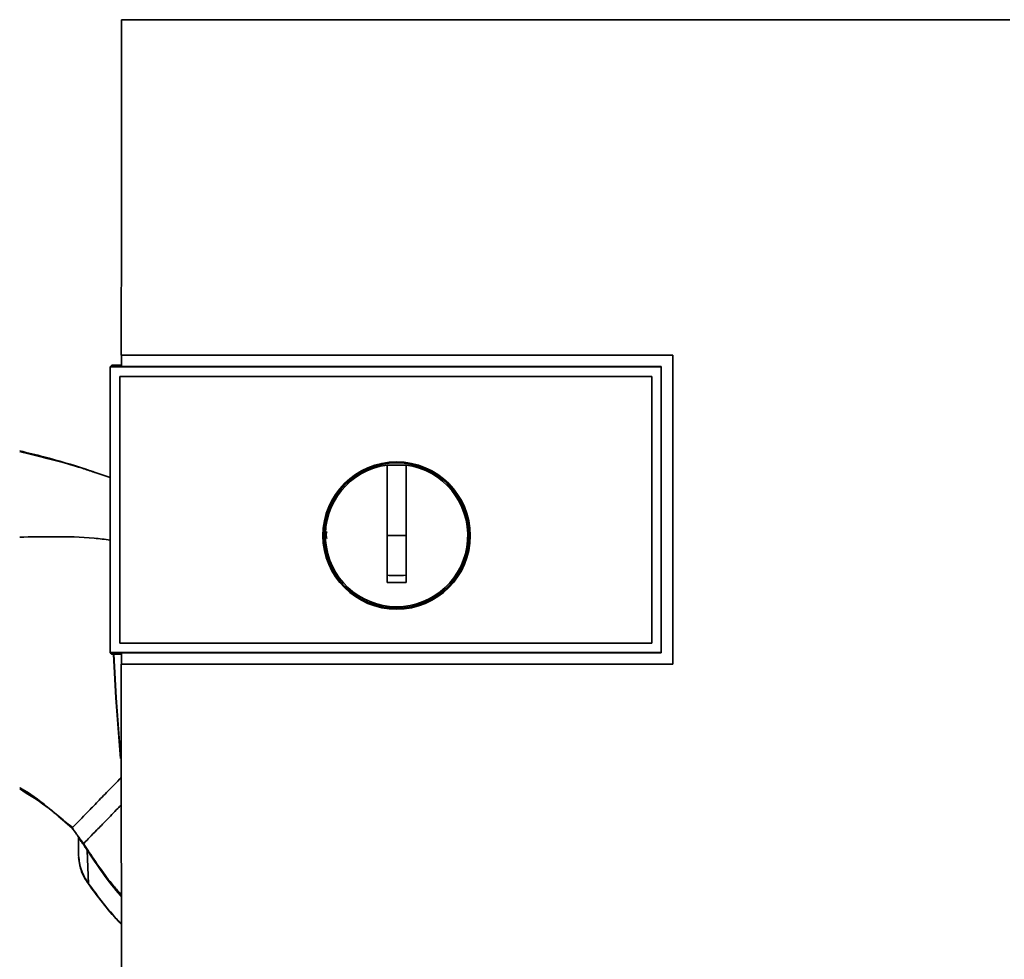
# Paper-space layout 'Blatt1' of a CAD drawing. Units: millimetres. Extents: x 0 to 5940, y 0 to 4200.
# Drawn here: x 1687 to 1790, y 2260 to 2359 of the extents above; entities that cross this region are included whole.
import ezdxf

# ---------------------------------------------------------------- set-up
doc = ezdxf.new("R2010")
doc.units = ezdxf.units.MM
doc.header["$LTSCALE"] = 10

psp = doc.layouts.new('Blatt1')

# ---------------------------------------------------------------- linework, layer by layer
at = {"color": 7, "linetype": 'Continuous', "lineweight": 35}
for p, q in [((1790.36, 2358.5), (1697.4, 2358.5)), ((1697.36, 2323.4), (1755.09, 2323.4)), ((1697.38, 2323.39), (1697.36, 2323.4)), ((1755.08, 2323.39), (1697.38, 2323.39)), ((1755.09, 2323.4), (1755.08, 2323.39)), ((1755.08, 2291.05), (1755.08, 2323.39)), ((1696.38, 2322.34), (1696.21, 2322.17)), ((1696.21, 2322.16), (1696.21, 2322.17)), ((1696.21, 2292.25), (1696.21, 2322.17)), ((1696.21, 2322.16), (1696.21, 2292.26)), ((1696.21, 2322.16), (1753.88, 2322.16)), ((1696.38, 2322.34), (1697.38, 2322.34)), ((1753.88, 2322.2), (1697.38, 2322.2)), ((1753.88, 2322.16), (1753.88, 2322.2)), ((1753.88, 2322.16), (1753.88, 2292.26)), ((1697.2, 2321.17), (1697.21, 2321.17)), ((1697.2, 2293.25), (1697.2, 2321.17)), ((1697.2, 2321.17), (1752.88, 2321.17)), ((1697.21, 2293.25), (1697.21, 2321.17)), ((1697.21, 2321.17), (1752.88, 2321.17)), ((1752.89, 2321.17), (1752.88, 2321.17)), ((1752.88, 2321.17), (1752.88, 2293.25)), ((1752.89, 2321.17), (1752.89, 2293.25)), ((1725.18, 2304.51), (1725.18, 2311.89)), ((1725.18, 2311.87), (1727.18, 2311.87)), ((1694.54, 2311.13), (1696.21, 2310.57)), ((1727.18, 2304.51), (1725.18, 2304.51)), ((1697.21, 2293.25), (1697.2, 2293.25)), ((1752.89, 2293.25), (1697.2, 2293.25)), ((1752.88, 2293.25), (1697.21, 2293.25)), ((1752.89, 2293.25), (1752.88, 2293.25)), ((1753.88, 2292.26), (1696.21, 2292.26)), ((1696.21, 2292.25), (1696.21, 2292.26)), ((1696.21, 2292.25), (1696.38, 2292.08)), ((1697.37, 2292.08), (1696.38, 2292.08)), ((1697.37, 2292.22), (1753.88, 2292.22)), ((1753.88, 2292.22), (1753.88, 2292.26)), ((1697.36, 2291.04), (1697.37, 2291.05)), ((1755.09, 2291.04), (1697.36, 2291.04)), ((1697.37, 2291.05), (1755.08, 2291.05)), ((1755.08, 2291.05), (1755.09, 2291.04)), ((1692.22, 2273.9), (1691.45, 2274.55)), ((1692.22, 2273.9), (1692.22, 2273.9)), ((1692.88, 2272.99), (1692.92, 2272.92)), ((1692.92, 2272.92), (1693.17, 2272.5)), ((1693.8, 2271.56), (1693.94, 2268.06)), ((1693.94, 2268.06), (1693.92, 2268.05))]:
    psp.add_line(p, q, dxfattribs=at)
at = {"color": 7, "linetype": 'Continuous', "lineweight": 35, "flags": 128}
for points in [[(1753.88, 2292.22), (1753.88, 2295.97), (1753.88, 2299.72), (1753.88, 2303.47), (1753.88, 2307.21), (1753.88, 2310.96), (1753.88, 2314.71), (1753.88, 2318.46), (1753.88, 2322.2)], [(1697.29, 2281.17), (1696.78, 2287.52), (1696.54, 2292.08)], [(1697.26, 2281.92), (1696.83, 2287.52), (1696.59, 2292.08)], [(1693.85, 2271.59), (1693.52, 2272.1), (1693.44, 2272.22), (1693.42, 2272.25), (1693.42, 2272.26), (1693.42, 2272.26), (1693.42, 2272.26), (1693.42, 2272.26), (1693.42, 2272.26), (1693.42, 2272.26), (1693.42, 2272.26), (1693.42, 2272.26), (1693.42, 2272.26), (1693.42, 2272.26), (1693.42, 2272.26), (1693.42, 2272.26), (1693.42, 2272.26)]]:
    psp.add_lwpolyline(points, dxfattribs=at)
at = {"color": 7, "linetype": 'Continuous', "lineweight": 35}
for radius in [7.71, 7.6]:
    psp.add_circle((1726.18, 2304.51), radius, dxfattribs=at)
for centre, radius, start, end in [((1726.18, 2304.51), 7.45, 97.714, 82.286), ((1696.69, 2267.16), 5.26, 122.662, 123.3667)]:
    psp.add_arc(centre, radius, start, end, dxfattribs=at)
for points, knots in [([(1697.4, 2358.5), (1697.39, 2352.66), (1697.38, 2340.97), (1697.37, 2329.26), (1697.36, 2323.4)], [0, 0, 0, 0, 0.500125, 1, 1, 1, 1]), ([(1697.38, 2322.2), (1697.38, 2322.43), (1697.38, 2322.82), (1697.38, 2323.22), (1697.38, 2323.39)], [0, 0, 0, 0, 0.56, 1, 1, 1, 1]), ([(1755.09, 2323.4), (1755.09, 2317.36), (1755.09, 2306.58), (1755.09, 2295.79), (1755.09, 2291.04)], [0, 0, 0, 0, 0.559997, 1, 1, 1, 1]), ([(1686.73, 2313.37), (1687.58, 2313.17), (1689.91, 2312.61), (1692.53, 2311.83), (1694.29, 2311.23), (1694.61, 2311.12)], [0, 0, 0, 0, 0.316192, 0.875334, 1, 1, 1, 1]), ([(1686.73, 2313.3), (1688.94, 2312.77), (1691.58, 2312.14), (1694.13, 2311.27), (1694.54, 2311.13)], [0, 0, 0, 0, 0.835969, 1, 1, 1, 1]), ([(1727.18, 2311.89), (1727.18, 2310.88), (1727.18, 2308.84), (1727.18, 2305.77), (1727.18, 2302.69), (1727.18, 2300.64), (1727.18, 2299.61)], [0, 0, 0, 0, 0.249026, 0.498705, 0.749028, 1, 1, 1, 1]), ([(1718.87, 2304.19), (1718.84, 2304.3), (1718.77, 2304.55), (1718.84, 2304.8), (1718.89, 2304.94)], [0, 0, 0, 0, 0.4247007, 1, 1, 1, 1]), ([(1725.18, 2299.61), (1725.18, 2300.52), (1725.18, 2302.16), (1725.18, 2303.79), (1725.18, 2304.51)], [0, 0, 0, 0, 0.560438, 1, 1, 1, 1]), ([(1686.73, 2304.35), (1687.92, 2304.37), (1690.53, 2304.41), (1693.69, 2304.37), (1695.65, 2304.11), (1696.21, 2304.04)], [0, 0, 0, 0, 0.376784, 0.823503, 1, 1, 1, 1]), ([(1727.18, 2300.35), (1726.81, 2300.34), (1726.14, 2300.34), (1725.47, 2300.34), (1725.18, 2300.35)], [0, 0, 0, 0, 0.559999, 1, 1, 1, 1]), ([(1727.18, 2299.61), (1726.81, 2299.6), (1726.14, 2299.59), (1725.47, 2299.6), (1725.18, 2299.61)], [0, 0, 0, 0, 0.559993, 1, 1, 1, 1]), ([(1697.37, 2291.05), (1697.37, 2291.27), (1697.37, 2291.66), (1697.37, 2292.05), (1697.37, 2292.22)], [0, 0, 0, 0, 0.56, 1, 1, 1, 1]), ([(1697.36, 2291.04), (1697.36, 2283.88), (1697.37, 2269.55), (1697.38, 2255.25), (1697.39, 2248.1)], [0, 0, 0, 0, 0.499886, 1, 1, 1, 1]), ([(1692.32, 2274.01), (1692.34, 2274.03), (1692.42, 2274.11), (1692.85, 2274.55), (1693.59, 2275.31), (1694.59, 2276.34), (1695.8, 2277.59), (1696.75, 2278.56), (1697.3, 2279.13), (1697.36, 2279.2)], [0, 0, 0, 0, 0.0824587, 0.260134, 0.4379754, 0.6175602, 0.7975875, 0.9760603, 1, 1, 1, 1]), ([(1691.45, 2274.55), (1690.84, 2275.08), (1689.37, 2276.37), (1687.76, 2277.54), (1686.76, 2278.1), (1686.73, 2278.11)], [0, 0, 0, 0, 0.403123, 0.983709, 1, 1, 1, 1]), ([(1686.73, 2277.99), (1687.65, 2277.42), (1689.61, 2276.21), (1691.4, 2274.65), (1692.35, 2273.83)], [0, 0, 0, 0, 0.470756, 1, 1, 1, 1]), ([(1693.42, 2272.26), (1693.45, 2272.3), (1693.52, 2272.37), (1694.01, 2272.88), (1694.76, 2273.64), (1695.78, 2274.69), (1696.67, 2275.61), (1697.24, 2276.2), (1697.37, 2276.33)], [0, 0, 0, 0, 0.188976, 0.380187, 0.571162, 0.760266, 0.949302, 1, 1, 1, 1]), ([(1691.47, 2274.58), (1691.7, 2274.4), (1691.96, 2274.2), (1692.25, 2273.99), (1692.29, 2273.97)], [0, 0, 0, 0, 0.884056, 1, 1, 1, 1]), ([(1692.2, 2273.92), (1692.36, 2273.7), (1692.6, 2273.38), (1693, 2272.82), (1693.25, 2272.48), (1693.43, 2272.25)], [0, 0, 0, 0, 0.389094, 0.581811, 1, 1, 1, 1]), ([(1692.88, 2272.99), (1692.88, 2272.66), (1692.88, 2272.06), (1692.88, 2271.48), (1692.88, 2271.22)], [0, 0, 0, 0, 0.559999, 1, 1, 1, 1]), ([(1693.8, 2271.56), (1693.77, 2271.61), (1693.7, 2271.72), (1693.6, 2271.87), (1693.51, 2272.01), (1693.33, 2272.26), (1693.24, 2272.39), (1693.17, 2272.5)], [0, 0, 0, 0, 0.120308, 0.23644, 0.353102, 0.473622, 1, 1, 1, 1]), ([(1693.8, 2271.56), (1694.89, 2269.93), (1696.01, 2268.26), (1697.34, 2266.76), (1697.37, 2266.73)], [0, 0, 0, 0, 0.978328, 1, 1, 1, 1]), ([(1697.37, 2266.9), (1697.09, 2267.21), (1695.8, 2268.68), (1694.71, 2270.31), (1693.85, 2271.59)], [0, 0, 0, 0, 0.213981, 1, 1, 1, 1]), ([(1692.88, 2271.22), (1692.93, 2270.66), (1693.02, 2269.52), (1693.63, 2268.55), (1693.94, 2268.06)], [0, 0, 0, 0, 0.498663, 1, 1, 1, 1]), ([(1692.9, 2270.8), (1692.97, 2270.31), (1693.12, 2269.32), (1693.65, 2268.47), (1693.92, 2268.05)], [0, 0, 0, 0, 0.49743, 1, 1, 1, 1]), ([(1693.92, 2268.05), (1694.91, 2266.71), (1696, 2265.25), (1697.26, 2263.93), (1697.38, 2263.81)], [0, 0, 0, 0, 0.909345, 1, 1, 1, 1]), ([(1693.94, 2268.06), (1694.93, 2266.73), (1696.01, 2265.27), (1697.27, 2263.96), (1697.38, 2263.85)], [0, 0, 0, 0, 0.914263, 1, 1, 1, 1])]:
    psp.add_open_spline(points, degree=3, knots=knots, dxfattribs=at)

doc.saveas('drawing.dxf')
